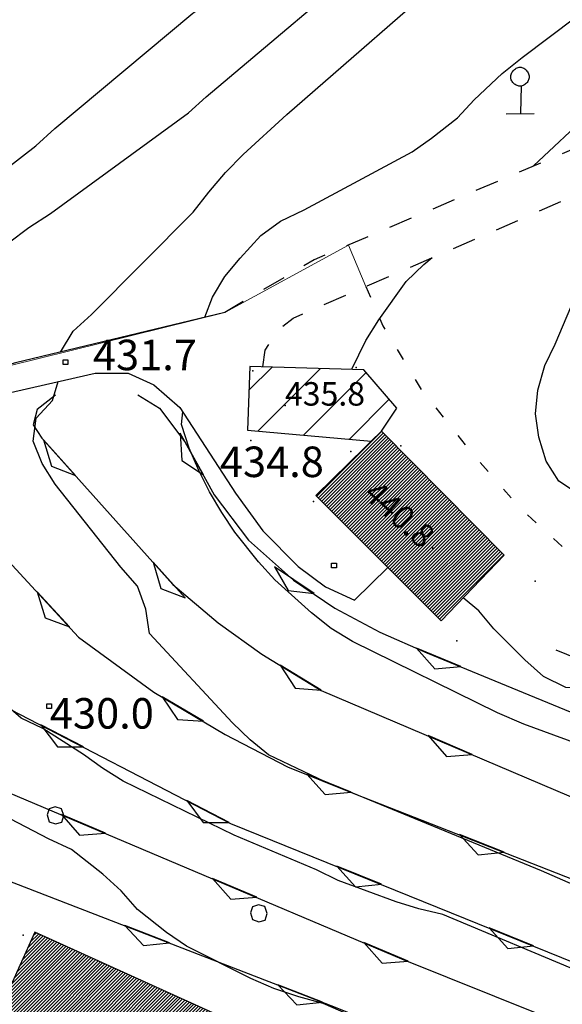
# Model space of a CAD drawing. Extents: x 1493470 to 1496130, y 5073642 to 5075330.
# Drawn here: x 1495319 to 1495365, y 5074308 to 5074392 of the extents above; entities that cross this region are included whole.
import ezdxf

# ---------------------------------------------------------------- set-up
doc = ezdxf.new("R2010")
doc.units = 0
doc.header["$LTSCALE"] = 2
doc.header["$MEASUREMENT"] = 0
for name, pattern in [('02020200', [2, 1, -1]), ('05020000', [1.5, 0.5, -1]), ('07030500', [7, 3.5, 3.5])]:
    doc.linetypes.add(name, pattern=pattern)
for name, color, linetype in [('02010300', 7, 'Continuous'), ('02020200', 7, '02020200'), ('03010100', 7, 'Continuous'), ('03010300', 7, 'Continuous'), ('05010100', 70, 'Continuous'), ('05020111', 70, '05020000'), ('07010101', 35, 'Continuous'), ('07010102', 32, 'Continuous'), ('07030500', 7, '07030500'), ('08020401', 7, 'Continuous'), ('08020402', 10, 'Continuous'), ('08020501', 7, 'Continuous'), ('V03010100', 254, 'Continuous'), ('V03010300', 254, 'Continuous'), ('V05020111', 70, 'Continuous')]:
    doc.layers.add(name, color=color, linetype=linetype)
doc.styles.add('LEROY', font='LEROY', dxfattribs={"height": 0.2})
doc.styles.add('LEROYIT', font='LEROYIT', dxfattribs={"height": 0.2})

# ---------------------------------------------------------------- blocks, each defined once
blk = doc.blocks.new('CAMP_6B6C59DE')
at = {"layer": 'V03010100', "linetype": 'Continuous'}
for p, q in [((1495344.292, 5074351.645), (1495349.843, 5074357.196)), ((1495344.434, 5074351.504), (1495349.984, 5074357.054)), ((1495344.575, 5074351.362), (1495350.124, 5074356.911)), ((1495344.717, 5074351.221), (1495350.265, 5074356.769)), ((1495344.858, 5074351.08), (1495350.405, 5074356.627)), ((1495345, 5074350.938), (1495350.546, 5074356.485)), ((1495345.141, 5074350.797), (1495350.686, 5074356.342)), ((1495345.283, 5074350.656), (1495350.827, 5074356.2)), ((1495345.424, 5074350.514), (1495350.968, 5074356.058)), ((1495345.566, 5074350.373), (1495351.108, 5074355.915)), ((1495345.707, 5074350.232), (1495351.249, 5074355.773)), ((1495345.849, 5074350.09), (1495351.389, 5074355.631)), ((1495345.99, 5074349.949), (1495351.53, 5074355.489)), ((1495346.132, 5074349.807), (1495351.671, 5074355.346)), ((1495346.273, 5074349.666), (1495351.811, 5074355.204)), ((1495346.415, 5074349.525), (1495351.952, 5074355.062)), ((1495346.556, 5074349.383), (1495352.092, 5074354.92)), ((1495346.697, 5074349.242), (1495352.233, 5074354.777)), ((1495346.839, 5074349.101), (1495352.373, 5074354.635)), ((1495346.98, 5074348.959), (1495352.514, 5074354.493)), ((1495347.122, 5074348.818), (1495352.655, 5074354.351)), ((1495347.263, 5074348.676), (1495352.795, 5074354.208)), ((1495347.405, 5074348.535), (1495352.936, 5074354.066)), ((1495347.546, 5074348.394), (1495353.076, 5074353.924)), ((1495347.688, 5074348.252), (1495353.217, 5074353.782)), ((1495347.829, 5074348.111), (1495353.358, 5074353.639)), ((1495347.971, 5074347.97), (1495353.498, 5074353.497)), ((1495348.112, 5074347.828), (1495353.639, 5074353.355)), ((1495348.254, 5074347.687), (1495353.779, 5074353.213)), ((1495348.395, 5074347.545), (1495353.92, 5074353.07)), ((1495348.537, 5074347.404), (1495354.06, 5074352.928)), ((1495348.678, 5074347.263), (1495354.201, 5074352.786)), ((1495348.82, 5074347.121), (1495354.342, 5074352.643)), ((1495348.961, 5074346.98), (1495354.482, 5074352.501)), ((1495349.102, 5074346.839), (1495354.623, 5074352.359)), ((1495349.244, 5074346.697), (1495354.763, 5074352.217)), ((1495349.385, 5074346.556), (1495354.904, 5074352.074)), ((1495349.527, 5074346.415), (1495355.045, 5074351.932)), ((1495349.668, 5074346.273), (1495355.185, 5074351.79)), ((1495349.81, 5074346.132), (1495355.326, 5074351.648)), ((1495349.951, 5074345.99), (1495355.466, 5074351.505)), ((1495350.093, 5074345.849), (1495355.607, 5074351.363)), ((1495350.234, 5074345.708), (1495355.747, 5074351.221)), ((1495350.376, 5074345.566), (1495355.888, 5074351.079)), ((1495350.517, 5074345.425), (1495356.029, 5074350.936)), ((1495350.659, 5074345.284), (1495356.169, 5074350.794)), ((1495350.8, 5074345.142), (1495356.31, 5074350.652)), ((1495350.942, 5074345.001), (1495356.45, 5074350.51)), ((1495351.083, 5074344.859), (1495356.591, 5074350.367)), ((1495351.225, 5074344.718), (1495356.731, 5074350.225)), ((1495351.366, 5074344.577), (1495356.872, 5074350.083)), ((1495351.508, 5074344.435), (1495357.013, 5074349.94)), ((1495351.649, 5074344.294), (1495357.153, 5074349.798)), ((1495351.79, 5074344.153), (1495357.294, 5074349.656)), ((1495351.932, 5074344.011), (1495357.434, 5074349.514)), ((1495352.073, 5074343.87), (1495357.575, 5074349.371)), ((1495352.215, 5074343.728), (1495357.716, 5074349.229)), ((1495352.356, 5074343.587), (1495357.856, 5074349.087)), ((1495352.498, 5074343.446), (1495357.997, 5074348.945)), ((1495352.639, 5074343.304), (1495358.137, 5074348.802)), ((1495352.781, 5074343.163), (1495358.278, 5074348.66)), ((1495352.922, 5074343.022), (1495358.418, 5074348.518)), ((1495353.064, 5074342.88), (1495358.559, 5074348.376)), ((1495353.205, 5074342.739), (1495358.7, 5074348.233)), ((1495353.347, 5074342.598), (1495358.84, 5074348.091)), ((1495353.488, 5074342.456), (1495358.981, 5074347.949)), ((1495353.63, 5074342.315), (1495359.121, 5074347.807)), ((1495353.771, 5074342.173), (1495359.262, 5074347.664)), ((1495353.913, 5074342.032), (1495359.403, 5074347.522)), ((1495354.054, 5074341.891), (1495359.543, 5074347.38)), ((1495354.195, 5074341.749), (1495359.684, 5074347.238)), ((1495354.337, 5074341.608), (1495359.824, 5074347.095)), ((1495354.478, 5074341.467), (1495359.965, 5074346.953)), ((1495354.62, 5074341.325), (1495360.105, 5074346.811)), ((1495354.761, 5074341.184), (1495360.246, 5074346.668))]:
    blk.add_line(p, q, dxfattribs=at)
blk = doc.blocks.new('CAMP_385D8E02')
at = {"layer": 'V03010300', "linetype": 'Continuous'}
for p, q in [((1495338.528, 5074360.702), (1495340.498, 5074362.672)), ((1495339.272, 5074357.203), (1495344.621, 5074362.552)), ((1495343.168, 5074356.857), (1495348.518, 5074362.207)), ((1495347.064, 5074356.51), (1495350.485, 5074359.931))]:
    blk.add_line(p, q, dxfattribs=at)
blk = doc.blocks.new('Q0180100')
at = {"linetype": 'Continuous'}
for p, q in [((-1.053, 0.015), (0.004, -0.493)), ((0.988, 0.015), (-1.053, 0.015)), ((0.004, -0.493), (0.988, 0.015))]:
    blk.add_line(p, q, dxfattribs=at)
blk = doc.blocks.new('05010100')
at = {"linetype": 'Continuous'}
for p, q in [((-0.303, 0.295), (-0.396, 0.014)), ((-0.396, 0.014), (-0.299, -0.309)), ((-0.02, 0.392), (-0.303, 0.295)), ((0.285, 0.31), (-0.02, 0.392)), ((0.389, -0.011), (0.285, 0.31)), ((-0.299, -0.309), (-0.004, -0.411)), ((-0.004, -0.411), (0.297, -0.325)), ((0.297, -0.325), (0.389, -0.011))]:
    blk.add_line(p, q, dxfattribs=at)
blk = doc.blocks.new('CAMP_2EA149E4')
at = {"layer": 'V03010100', "linetype": 'Continuous'}
for p, q in [((1495319.647, 5074313.143), (1495320.797, 5074314.293)), ((1495319.881, 5074313.66), (1495320.603, 5074314.382)), ((1495320.115, 5074314.177), (1495320.408, 5074314.47)), ((1495317.306, 5074307.974), (1495322.744, 5074313.412)), ((1495317.54, 5074308.491), (1495322.549, 5074313.5)), ((1495317.774, 5074309.008), (1495322.355, 5074313.588)), ((1495318.008, 5074309.525), (1495322.16, 5074313.676)), ((1495318.243, 5074310.042), (1495321.965, 5074313.764)), ((1495318.477, 5074310.559), (1495321.771, 5074313.853)), ((1495318.711, 5074311.075), (1495321.576, 5074313.941)), ((1495318.945, 5074311.592), (1495321.381, 5074314.029)), ((1495319.179, 5074312.109), (1495321.187, 5074314.117)), ((1495319.413, 5074312.626), (1495320.992, 5074314.205)), ((1495315.668, 5074304.355), (1495324.107, 5074312.795)), ((1495315.813, 5074304.218), (1495324.302, 5074312.707)), ((1495315.902, 5074304.872), (1495323.912, 5074312.883)), ((1495316.008, 5074304.13), (1495324.496, 5074312.618)), ((1495316.136, 5074305.389), (1495323.718, 5074312.971)), ((1495316.37, 5074305.906), (1495323.523, 5074313.059)), ((1495316.604, 5074306.423), (1495323.328, 5074313.147)), ((1495316.838, 5074306.94), (1495323.134, 5074313.235)), ((1495317.072, 5074307.457), (1495322.939, 5074313.324)), ((1495316.203, 5074304.042), (1495324.691, 5074312.53)), ((1495316.397, 5074303.954), (1495324.886, 5074312.442)), ((1495316.592, 5074303.866), (1495325.08, 5074312.354)), ((1495316.787, 5074303.778), (1495325.275, 5074312.266)), ((1495316.982, 5074303.689), (1495325.47, 5074312.178)), ((1495317.176, 5074303.601), (1495325.664, 5074312.089)), ((1495317.371, 5074303.513), (1495325.859, 5074312.001)), ((1495317.566, 5074303.425), (1495326.054, 5074311.913)), ((1495317.76, 5074303.337), (1495326.248, 5074311.825)), ((1495317.955, 5074303.249), (1495326.443, 5074311.737)), ((1495318.15, 5074303.16), (1495326.638, 5074311.649)), ((1495318.344, 5074303.072), (1495326.832, 5074311.56)), ((1495318.539, 5074302.984), (1495327.027, 5074311.472)), ((1495318.734, 5074302.896), (1495327.222, 5074311.384)), ((1495318.928, 5074302.808), (1495327.417, 5074311.296)), ((1495319.123, 5074302.72), (1495327.611, 5074311.208)), ((1495319.318, 5074302.631), (1495327.806, 5074311.12)), ((1495319.512, 5074302.543), (1495328.001, 5074311.031)), ((1495319.707, 5074302.455), (1495328.195, 5074310.943)), ((1495319.902, 5074302.367), (1495328.39, 5074310.855)), ((1495320.096, 5074302.279), (1495328.585, 5074310.767)), ((1495320.291, 5074302.191), (1495328.779, 5074310.679)), ((1495320.486, 5074302.103), (1495328.974, 5074310.591)), ((1495320.681, 5074302.014), (1495329.169, 5074310.503)), ((1495320.875, 5074301.926), (1495329.363, 5074310.414)), ((1495321.07, 5074301.838), (1495329.558, 5074310.326)), ((1495321.265, 5074301.75), (1495329.753, 5074310.238)), ((1495321.459, 5074301.662), (1495329.947, 5074310.15)), ((1495321.654, 5074301.574), (1495330.142, 5074310.062)), ((1495321.849, 5074301.485), (1495330.337, 5074309.974)), ((1495322.043, 5074301.397), (1495330.531, 5074309.885)), ((1495322.238, 5074301.309), (1495330.726, 5074309.797)), ((1495322.433, 5074301.221), (1495330.921, 5074309.709)), ((1495322.627, 5074301.133), (1495331.115, 5074309.621)), ((1495322.822, 5074301.045), (1495331.31, 5074309.533)), ((1495323.017, 5074300.956), (1495331.505, 5074309.445)), ((1495323.211, 5074300.868), (1495331.7, 5074309.356)), ((1495323.406, 5074300.78), (1495331.894, 5074309.268)), ((1495323.601, 5074300.692), (1495332.089, 5074309.18)), ((1495323.795, 5074300.604), (1495332.284, 5074309.092)), ((1495323.99, 5074300.516), (1495332.478, 5074309.004)), ((1495324.185, 5074300.427), (1495332.673, 5074308.916)), ((1495324.379, 5074300.339), (1495332.868, 5074308.827)), ((1495324.574, 5074300.251), (1495333.062, 5074308.739)), ((1495324.769, 5074300.163), (1495333.257, 5074308.651)), ((1495324.964, 5074300.075), (1495333.452, 5074308.563)), ((1495325.158, 5074299.987), (1495333.646, 5074308.475)), ((1495325.353, 5074299.899), (1495333.841, 5074308.387)), ((1495325.548, 5074299.81), (1495334.036, 5074308.298)), ((1495325.742, 5074299.722), (1495334.23, 5074308.21)), ((1495325.937, 5074299.634), (1495334.425, 5074308.122)), ((1495326.132, 5074299.546), (1495334.62, 5074308.034)), ((1495326.326, 5074299.458), (1495334.814, 5074307.946)), ((1495326.521, 5074299.37), (1495335.009, 5074307.858)), ((1495326.716, 5074299.281), (1495335.204, 5074307.77)), ((1495326.91, 5074299.193), (1495335.398, 5074307.681)), ((1495327.105, 5074299.105), (1495335.593, 5074307.593)), ((1495327.3, 5074299.017), (1495335.788, 5074307.505)), ((1495327.494, 5074298.929), (1495335.983, 5074307.417)), ((1495327.689, 5074298.841), (1495336.177, 5074307.329)), ((1495327.884, 5074298.752), (1495336.372, 5074307.241)), ((1495328.078, 5074298.664), (1495336.567, 5074307.152)), ((1495328.273, 5074298.576), (1495336.761, 5074307.064)), ((1495328.468, 5074298.488), (1495336.956, 5074306.976)), ((1495328.662, 5074298.4), (1495337.151, 5074306.888)), ((1495328.857, 5074298.312), (1495337.345, 5074306.8)), ((1495329.052, 5074298.223), (1495337.54, 5074306.712)), ((1495329.247, 5074298.135), (1495337.735, 5074306.623)), ((1495329.441, 5074298.047), (1495337.852, 5074306.458)), ((1495329.636, 5074297.959), (1495337.618, 5074305.941)), ((1495329.831, 5074297.871), (1495337.384, 5074305.424)), ((1495330.025, 5074297.783), (1495337.15, 5074304.907)), ((1495330.22, 5074297.695), (1495336.916, 5074304.39)), ((1495330.415, 5074297.606), (1495336.682, 5074303.873)), ((1495330.609, 5074297.518), (1495336.447, 5074303.356)), ((1495330.804, 5074297.43), (1495336.213, 5074302.839)), ((1495330.999, 5074297.342), (1495335.979, 5074302.322)), ((1495331.193, 5074297.254), (1495335.745, 5074301.806)), ((1495331.388, 5074297.166), (1495335.511, 5074301.289)), ((1495331.583, 5074297.077), (1495335.277, 5074300.772)), ((1495331.777, 5074296.989), (1495335.043, 5074300.255)), ((1495331.972, 5074296.901), (1495334.809, 5074299.738)), ((1495332.167, 5074296.813), (1495334.575, 5074299.221)), ((1495332.361, 5074296.725), (1495334.341, 5074298.704)), ((1495332.556, 5074296.637), (1495334.107, 5074298.187)), ((1495332.751, 5074296.548), (1495333.872, 5074297.67)), ((1495332.945, 5074296.46), (1495333.638, 5074297.153)), ((1495333.14, 5074296.372), (1495333.404, 5074296.636))]:
    blk.add_line(p, q, dxfattribs=at)
blk = doc.blocks.new('08020401')
at = {"linetype": 'Continuous'}
for p, q in [((-0.1, -0.1), (-0.1, 0.1)), ((-0.1, 0.1), (0.1, 0.1)), ((0.1, 0.1), (0.1, -0.1)), ((0.1, -0.1), (-0.1, -0.1))]:
    blk.add_line(p, q, dxfattribs=at)
blk = doc.blocks.new('R0120025')
at = {"linetype": 'Continuous'}
for p, q in [((-0.418, 1.006), (-0.384, 1.051)), ((-0.384, 1.051), (-0.345, 1.093)), ((-0.345, 1.093), (-0.303, 1.131)), ((-0.303, 1.131), (-0.259, 1.164)), ((-0.259, 1.164), (-0.212, 1.193)), ((-0.212, 1.193), (-0.163, 1.217)), ((-0.163, 1.217), (-0.114, 1.234)), ((-0.114, 1.234), (-0.063, 1.244)), ((-0.063, 1.244), (-0.013, 1.248)), ((-0.013, 1.248), (-0.01, 1.248)), ((-0.01, 1.248), (0.041, 1.243)), ((0.041, 1.243), (0.091, 1.231)), ((0.091, 1.231), (0.14, 1.213)), ((0.14, 1.213), (0.188, 1.188)), ((0.188, 1.188), (0.234, 1.159)), ((0.234, 1.159), (0.277, 1.124)), ((0.277, 1.124), (0.317, 1.085)), ((0.317, 1.085), (0.354, 1.041)), ((-0.51, 0.749), (-0.504, 0.802)), ((-0.51, 0.733), (-0.51, 0.749)), ((-0.507, 0.679), (-0.51, 0.733)), ((-0.496, 0.626), (-0.507, 0.679)), ((-0.504, 0.802), (-0.491, 0.855)), ((-0.479, 0.574), (-0.496, 0.626)), ((-0.491, 0.855), (-0.472, 0.907)), ((-0.455, 0.523), (-0.479, 0.574)), ((-0.472, 0.907), (-0.448, 0.957)), ((-0.448, 0.957), (-0.418, 1.006)), ((0.354, 1.041), (0.387, 0.995)), ((0.387, 0.995), (0.415, 0.946)), ((0.421, 0.53), (0.394, 0.481)), ((0.415, 0.946), (0.438, 0.895)), ((0.443, 0.581), (0.421, 0.53)), ((0.438, 0.895), (0.455, 0.843)), ((0.458, 0.633), (0.443, 0.581)), ((0.455, 0.843), (0.466, 0.789)), ((0.468, 0.687), (0.458, 0.633)), ((0.466, 0.789), (0.47, 0.734)), ((0.47, 0.734), (0.468, 0.687)), ((-0.427, 0.476), (-0.455, 0.523)), ((-0.394, 0.43), (-0.427, 0.476)), ((-0.356, 0.388), (-0.394, 0.43)), ((-0.314, 0.35), (-0.356, 0.388)), ((-0.27, 0.316), (-0.314, 0.35)), ((-0.223, 0.287), (-0.27, 0.316)), ((-0.173, 0.263), (-0.223, 0.287)), ((-0.122, 0.245), (-0.173, 0.263)), ((-0.071, 0.234), (-0.122, 0.245)), ((-0.018, 0.229), (-0.071, 0.234)), ((-0.007, 0.229), (-0.018, 0.229)), ((0.045, 0.234), (-0.007, 0.229)), ((0.045, 0.234), (0.009, -1.21)), ((0.097, 0.246), (0.045, 0.234)), ((0.147, 0.264), (0.097, 0.246)), ((0.196, 0.289), (0.147, 0.264)), ((0.242, 0.318), (0.196, 0.289)), ((0.286, 0.353), (0.242, 0.318)), ((0.325, 0.392), (0.286, 0.353)), ((0.362, 0.435), (0.325, 0.392)), ((0.394, 0.481), (0.362, 0.435)), ((-0.747, -1.23), (0.743, -1.22))]:
    blk.add_line(p, q, dxfattribs=at)
blk = doc.blocks.new('CAMP_ECF98910')
at = {"layer": 'V05020111', "linetype": 'Continuous', "xscale": 1.600000023841858, "yscale": 1.600000023841858, "zscale": 1.600000023841858}
blk.add_blockref('R0120025', (1495361.652, 5074386.225), dxfattribs=at)

msp = doc.modelspace()

# ---------------------------------------------------------------- linework, layer by layer
at = {"layer": '02010300', "linetype": 'Continuous', "flags": 128}
for points in [[(1495336.477, 5074367.32), (1495318.633, 5074363.023), (1495295.969, 5074356.633), (1495273.828, 5074351.109)], [(1495259.602, 5074334.758), (1495257.961, 5074336.867), (1495258.023, 5074338.172), (1495258.703, 5074339.836), (1495260.031, 5074341.523), (1495261.953, 5074343.102), (1495267.156, 5074345.969), (1495278.313, 5074349.016), (1495291.156, 5074352.242), (1495313.93, 5074359.531), (1495325.422, 5074362.156), (1495328.242, 5074362.148), (1495330.406, 5074361.156), (1495332.641, 5074359.227), (1495337.367, 5074351.922), (1495339.711, 5074348.711), (1495342.719, 5074345.672), (1495345.047, 5074343.953), (1495347.508, 5074342.797), (1495350.367, 5074345.578)]]:
    msp.add_lwpolyline(points, dxfattribs=at)
at = {"layer": '02020200', "linetype": '02020200', "flags": 128}
for points in [[(1495398.813, 5074397.547), (1495395.867, 5074394.648), (1495392.242, 5074391.445), (1495372.352, 5074383.883), (1495344.078, 5074371.813), (1495336.477, 5074367.32)], [(1495339.711, 5074362.695), (1495339.898, 5074364.102), (1495341.039, 5074365.867), (1495342.281, 5074366.836), (1495380.656, 5074383.516), (1495394.547, 5074389.852), (1495403.023, 5074392.242)]]:
    msp.add_lwpolyline(points, dxfattribs=at)
at = {"layer": '03010100', "linetype": 'Continuous', "flags": 128}
for points in [[(1495344.219, 5074351.719), (1495354.898, 5074341.047), (1495360.281, 5074346.633), (1495349.828, 5074357.211)], [(1495315.641, 5074304.297), (1495333.26, 5074296.318), (1495337.894, 5074306.551), (1495320.275, 5074314.53)]]:
    msp.add_lwpolyline(points, close=True, dxfattribs=at)
at = {"layer": '03010300', "linetype": 'Continuous', "flags": 128}
msp.add_lwpolyline([(1495349.828, 5074357.211), (1495351.141, 5074359.172), (1495348.313, 5074362.445), (1495338.609, 5074362.727), (1495338.391, 5074357.281), (1495348.938, 5074356.344)], close=True, dxfattribs=at)
at = {"layer": '05020111', "linetype": 'Continuous', "lineweight": 0, "flags": 128}
msp.add_lwpolyline([(1495348.492, 5074369.539), (1495347.019, 5074373.068), (1495336.477, 5074367.32), (1495315.414, 5074362.115), (1495292.969, 5074355.884), (1495273.828, 5074351.109), (1495267.891, 5074360.594)], dxfattribs=at)
at = {"layer": '05020111', "linetype": '05020000', "flags": 128}
msp.add_lwpolyline([(1495348.492, 5074369.539), (1495349.938, 5074366.18), (1495353.25, 5074360.695), (1495357.328, 5074355.578), (1495361.703, 5074350.586), (1495366.609, 5074346.102), (1495370.539, 5074343.102), (1495376.227, 5074339.82), (1495390.797, 5074332.586), (1495406.258, 5074326.32)], dxfattribs=at)
at = {"layer": '07010101', "linetype": 'Continuous', "flags": 128}
for points in [[(1495310.994, 5074360.869), (1495311.539, 5074362.727), (1495312.406, 5074364.547), (1495315.453, 5074370.094), (1495316.633, 5074371.711), (1495318.031, 5074373.266), (1495319.773, 5074374.57), (1495321.609, 5074375.766), (1495333.383, 5074384.32), (1495334.883, 5074385.703), (1495350.25, 5074398.68), (1495351.891, 5074399.867), (1495355.859, 5074402.422), (1495357.781, 5074403.438), (1495367.07, 5074409.008)], [(1495367.117, 5074310.977), (1495355.039, 5074316.031), (1495352.992, 5074316.508), (1495351.07, 5074317.102), (1495346.141, 5074318.922), (1495344.281, 5074319.828), (1495337.273, 5074322.781), (1495327.797, 5074327.375), (1495326.047, 5074328.484), (1495324.422, 5074329.648), (1495320.953, 5074331.859), (1495319.117, 5074332.758), (1495317.578, 5074334.102), (1495316.352, 5074335.727), (1495316.273, 5074337.758), (1495316.789, 5074339.727), (1495317.07, 5074341.727), (1495316.609, 5074343.719), (1495315.531, 5074345.555), (1495314.328, 5074347.367), (1495309.867, 5074354.93), (1495310.891, 5074356.703), (1495311.098, 5074358.625)]]:
    msp.add_lwpolyline(points, dxfattribs=at)
at = {"layer": '07010102', "linetype": 'Continuous', "flags": 128}
for points in [[(1495362.789, 5074379.8), (1495367.648, 5074384.344), (1495369.117, 5074385.898), (1495378.094, 5074394.453), (1495379.797, 5074395.758), (1495395.656, 5074408.133), (1495411.469, 5074420.406), (1495413.852, 5074422.055), (1495415.602, 5074423.125), (1495422.063, 5074426.602), (1495423.938, 5074427.367), (1495438.438, 5074432.344), (1495440.289, 5074432.758)], [(1495299.89, 5074357.738), (1495300.078, 5074358.953), (1495300.594, 5074360.945), (1495301.406, 5074362.828), (1495302.43, 5074364.703), (1495303.75, 5074366.367), (1495310.063, 5074373.492), (1495311.609, 5074374.922), (1495313.242, 5074376.188), (1495315.281, 5074377.594), (1495320.367, 5074381.516), (1495321.977, 5074383.008), (1495333.75, 5074392.813), (1495335.523, 5074394.031), (1495337.141, 5074395.305), (1495340.859, 5074397.922), (1495357.477, 5074409.219), (1495370.75, 5074422)], [(1495322.457, 5074363.944), (1495323.539, 5074365.719), (1495325.117, 5074367.156), (1495333.758, 5074375.867), (1495335.094, 5074377.578), (1495336.539, 5074379.25), (1495338.031, 5074380.773), (1495341.758, 5074384.195), (1495356.891, 5074397.406), (1495363.109, 5074402.266), (1495364.797, 5074403.383), (1495366.906, 5074404.609)], [(1495334.77, 5074366.909), (1495335.422, 5074368.617), (1495336.469, 5074370.383), (1495337.773, 5074371.953), (1495339.547, 5074373.875), (1495341.203, 5074375.102), (1495343.227, 5074376.055), (1495352.43, 5074381.008), (1495354.094, 5074382.172), (1495356.289, 5074383.914), (1495357.719, 5074385.43), (1495360.102, 5074387.688), (1495361.82, 5074389.047), (1495377.922, 5074401.211)], [(1495403.406, 5074332.031), (1495401.672, 5074333.07), (1495399.727, 5074334.008), (1495385.953, 5074341.578), (1495378.797, 5074345.023), (1495376.906, 5074345.703), (1495374.789, 5074346.602), (1495372.977, 5074347.656), (1495364.938, 5074352.938), (1495363.852, 5074354.656), (1495363.227, 5074356.695), (1495362.961, 5074358.688), (1495363.141, 5074360.703), (1495363.75, 5074362.813), (1495364.633, 5074364.633), (1495367.992, 5074372.602), (1495369.172, 5074374.406), (1495370.453, 5074376.047), (1495373.75, 5074379.828), (1495375.43, 5074381.102), (1495375.737, 5074381.377)], [(1495347.281, 5074362.477), (1495348.5, 5074364.922), (1495349.609, 5074366.688), (1495351.922, 5074369.969), (1495353.438, 5074371.398), (1495354.148, 5074371.994)], [(1495402.289, 5074302.992), (1495400.32, 5074303.844), (1495381.797, 5074311.727), (1495363.469, 5074319.742), (1495344.961, 5074327.367), (1495340.18, 5074329.633), (1495338.617, 5074330.906), (1495337.117, 5074332.352), (1495330.063, 5074339.977), (1495329.75, 5074342.047), (1495329.039, 5074344.008), (1495327.617, 5074345.609), (1495322, 5074352.695), (1495320.891, 5074354.438), (1495320.133, 5074356.344), (1495320.398, 5074358.328), (1495321.773, 5074359.82), (1495322.266, 5074361.435)], [(1495401.578, 5074317.367), (1495399.539, 5074318.047), (1495380.789, 5074325.328), (1495361.953, 5074332.242), (1495359.719, 5074333.195), (1495347.359, 5074339.273), (1495345.539, 5074340.391), (1495343.852, 5074341.742), (1495340.727, 5074344.547), (1495339.352, 5074346.086), (1495337.328, 5074348.609), (1495336.211, 5074350.273), (1495335.172, 5074352.047), (1495334.242, 5074353.867), (1495333.43, 5074355.758), (1495332.781, 5074357.773), (1495332.888, 5074358.844)], [(1495402.969, 5074325.633), (1495401.047, 5074326.305), (1495385.328, 5074332.742), (1495379.789, 5074334.648), (1495377.68, 5074334.68), (1495372.211, 5074335.078), (1495368.492, 5074335.148), (1495365.547, 5074335.352), (1495363.633, 5074336.297), (1495362.039, 5074337.719), (1495359.391, 5074340.352), (1495358.109, 5074341.898), (1495356.773, 5074342.992)], [(1495363.289, 5074300.422), (1495344.859, 5074308.453), (1495342.781, 5074309.008), (1495340.633, 5074309.727), (1495338.672, 5074310.578), (1495333.203, 5074313.313), (1495331.5, 5074314.5), (1495329.023, 5074316.453), (1495327.648, 5074318.039), (1495326.063, 5074319.453), (1495323.398, 5074321.57), (1495321.438, 5074322.461), (1495314.281, 5074326.18)]]:
    msp.add_lwpolyline(points, dxfattribs=at)
at = {"layer": '07030500', "linetype": '07030500', "flags": 128}
for points in [[(1495322.039, 5074360.273), (1495320.477, 5074359.047), (1495320.133, 5074357.742), (1495320.859, 5074356.617), (1495332.047, 5074344.133), (1495335.891, 5074340.883), (1495339.633, 5074338.195), (1495344.672, 5074335.117), (1495370.938, 5074323.938), (1495397.211, 5074314.344)], [(1495329.063, 5074360.297), (1495330.898, 5074359.156), (1495333.047, 5074356.297), (1495335.563, 5074351.781), (1495338.492, 5074347.906), (1495342.328, 5074344.508), (1495345.852, 5074342.117), (1495349.688, 5074340.07), (1495353.688, 5074338.313), (1495391.633, 5074322.688)], [(1495311.461, 5074357.656), (1495310.102, 5074356.594), (1495309.867, 5074355.508), (1495310.328, 5074354.438), (1495324.008, 5074339.664), (1495330.406, 5074334.977), (1495336.508, 5074331.367), (1495341.797, 5074328.602), (1495347.602, 5074326.273), (1495366.148, 5074319.008), (1495391.117, 5074309.188)], [(1495303.492, 5074354.898), (1495301.961, 5074353.031), (1495301.297, 5074351.727), (1495301.117, 5074350.109), (1495301.758, 5074348.18), (1495303.102, 5074345.578), (1495309.703, 5074338.586), (1495317.422, 5074333.883), (1495336.961, 5074323.766), (1495378, 5074307.156), (1495399.047, 5074299.211)], [(1495292.289, 5074350.93), (1495289.828, 5074350.141), (1495289.258, 5074348.797), (1495289.352, 5074347.32), (1495290.32, 5074344.992), (1495294.648, 5074339.445), (1495297.852, 5074336.766), (1495301.75, 5074333.977), (1495306.969, 5074331.242), (1495313.383, 5074328.383), (1495351.523, 5074312.242), (1495410.906, 5074288.414)], [(1495276.406, 5074345.719), (1495285.133, 5074336.281), (1495289.602, 5074332.344), (1495293.641, 5074330.086), (1495312.813, 5074320.922), (1495345.867, 5074308.117), (1495400.688, 5074286.203), (1495421.617, 5074277.547), (1495424.992, 5074276.781), (1495427.172, 5074276.75)], [(1495364.68, 5074338.578), (1495400.141, 5074324.172)]]:
    msp.add_lwpolyline(points, dxfattribs=at)
at = {"layer": '08020402', "linetype": 'Continuous'}
for p in [(1495341.602, 5074359.383), (1495354.203, 5074347.227)]:
    msp.add_point(p, dxfattribs=at)
at = {"layer": '08020501', "linetype": 'Continuous'}
for p in [(1495338.844, 5074362.352), (1495347.672, 5074362.641), (1495338.672, 5074356.422), (1495347.211, 5074355.484), (1495351.477, 5074355.969), (1495344.039, 5074351.219), (1495362.93, 5074344.422), (1495356.242, 5074339.344), (1495319.281, 5074314.266)]:
    msp.add_point(p, dxfattribs=at)

# ---------------------------------------------------------------- block references
at = {"layer": '05010100', "linetype": 'Continuous', "xscale": 1.799999952316284, "yscale": 1.799999952316284, "zscale": 1.799999952316284}
for p in [(1495322.039, 5074324.484), (1495339.367, 5074316.141)]:
    msp.add_blockref('05010100', p, dxfattribs=at)
at = {"layer": '07030500', "linetype": 'Continuous'}
for p, xscale, yscale, zscale, rotation in [((1495333.661, 5074355.194), 1.999999999801776, 1.999999999801776, 1.999999999801776, 299.1212479812218), ((1495322.411, 5074354.886), 1.999999999990923, 1.999999999990923, 1.999999999990923, 311.8641036231523), ((1495331.754, 5074344.459), 1.999999999990923, 1.999999999990923, 1.999999999990923, 311.8641036231523), ((1495342.419, 5074344.446), 2.000000000096659, 2.000000000096659, 2.000000000096659, 325.8441653312906), ((1495321.877, 5074341.965), 2.000000000483147, 2.000000000483147, 2.000000000483147, 312.7987112987365), ((1495354.737, 5074337.88), 2.000000000428458, 2.000000000428458, 2.000000000428458, 337.6192674704611), ((1495342.979, 5074336.152), 1.999999999562025, 1.999999999562025, 1.999999999562025, 328.5816142937715), ((1495332.93, 5074333.484), 2.000000000254034, 2.000000000254034, 2.000000000254034, 329.3931643800381), ((1495322.642, 5074331.18), 2.00000000034307, 2.00000000034307, 2.00000000034307, 332.6250993011541), ((1495355.728, 5074330.411), 2.000000000028275, 2.000000000028275, 2.000000000028275, 336.9434399405109), ((1495345.393, 5074327.159), 2.000000000186451, 2.000000000186451, 2.000000000186451, 338.1448355408576), ((1495335.074, 5074324.743), 2.00000000034307, 2.00000000034307, 2.00000000034307, 332.6250993011541), ((1495324.466, 5074323.692), 2.000000000054336, 2.000000000054336, 2.000000000054336, 337.0625606023883), ((1495358.422, 5074322.035), 1.999999999891149, 1.999999999891149, 1.999999999891149, 338.6075318279607), ((1495347.968, 5074319.311), 2.000000000282782, 2.000000000282782, 2.000000000282782, 337.9658920057101), ((1495337.359, 5074318.236), 2.000000000054336, 2.000000000054336, 2.000000000054336, 337.0625606023883), ((1495329.889, 5074314.307), 1.999999999777632, 1.999999999777632, 1.999999999777632, 338.8246758851381), ((1495360.946, 5074314.058), 2.000000000282782, 2.000000000282782, 2.000000000282782, 337.9658920057101), ((1495350.252, 5074312.78), 2.000000000054336, 2.000000000054336, 2.000000000054336, 337.0625606023883), ((1495342.944, 5074309.25), 1.999999999777632, 1.999999999777632, 1.999999999777632, 338.8246758851381)]:
    msp.add_blockref('Q0180100', p, dxfattribs=dict(at, xscale=xscale, yscale=yscale, zscale=zscale, rotation=rotation))
at = {"layer": '08020401', "linetype": 'Continuous', "xscale": 2, "yscale": 2, "zscale": 2}
for p in [(1495322.883, 5074363.086), (1495345.773, 5074345.758), (1495321.492, 5074333.781)]:
    msp.add_blockref('08020401', p, dxfattribs=at)
at = {"layer": 'V03010100', "linetype": 'Continuous'}
for name in ['CAMP_6B6C59DE', 'CAMP_2EA149E4']:
    msp.add_blockref(name, (0, 0), dxfattribs=at)
at = {"layer": 'V03010300', "linetype": 'Continuous'}
msp.add_blockref('CAMP_385D8E02', (0, 0), dxfattribs=at)
at = {"layer": 'V05020111', "linetype": 'Continuous'}
msp.add_blockref('CAMP_ECF98910', (0, 0), dxfattribs=at)

# ---------------------------------------------------------------- texts
at = {"layer": '08020401', "linetype": 'Continuous', "style": 'LEROYIT'}
for s, p in [('431.7', (1495325.228, 5074362.4)), ('434.8', (1495336.048, 5074353.295)), ('430.0', (1495321.557, 5074331.862))]:
    msp.add_text(s, height=2.6, dxfattribs=at).set_placement(p)
at = {"layer": '08020402', "linetype": 'Continuous', "style": 'LEROY'}
msp.add_text('435.8', height=2, dxfattribs=at).set_placement((1495341.602, 5074359.383))
msp.add_text('440.8', height=2, rotation=317.88116, dxfattribs=at).set_placement((1495348.159, 5074351.676))

doc.saveas('drawing.dxf')
